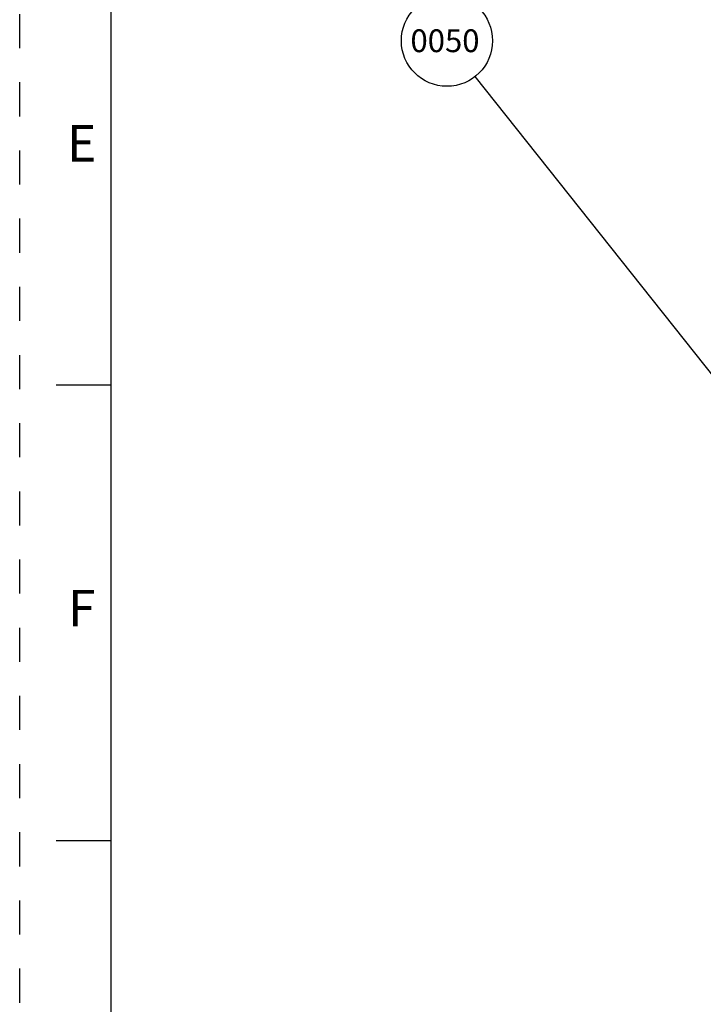
# Paper-space layout '10001861462_2_2' of a CAD drawing. Units: inches. Extents: x 0 to 34, y 0 to 22.
# Drawn here: x 0 to 3.7, y 4.9 to 10.3 of the extents above; entities that cross this region are included whole.
import ezdxf

# ---------------------------------------------------------------- set-up
doc = ezdxf.new("R2010")
doc.units = ezdxf.units.IN
doc.header["$LTSCALE"] = 1.87
doc.header["$MEASUREMENT"] = 0
doc.linetypes.add('HIDDEN', pattern=[0.2, 0.1, -0.1])
doc.layers.get('0').update_dxf_attribs({"linetype": 'CONTINUOUS'})
doc.layers.add('DEFAULT_2', color=8, linetype='HIDDEN')
doc.styles.get("Standard").update_dxf_attribs({"font": 'txt', "width": 0.8})
doc.styles.add('TEXTSTYLE_2', font='txt')
doc.dimstyles.get("Standard").update_dxf_attribs({"dimtxt": 0.125, "dimasz": 0.1875, "dimexe": 0.125, "dimexo": 0.0625, "dimgap": 0.09, "dimtad": 0, "dimtih": 1, "dimtoh": 1, "dimzin": 0, "dimdsep": 46, "dimtxsty": 'STANDARD', "dimblk": '_FILLED', "dimblk1": '_FILLED', "dimblk2": '_FILLED', "dimcen": 0.09, "dimadec": 0, "dimazin": 0, "dimtol": 1, "dimtp": 0.05, "dimtm": 0.05, "dimtfac": 1, "dimtofl": 0, "dimtmove": 0, "dimatfit": 3, "dimldrblk": '_FILLED', "dimfxl": 1, "dimtolj": 1, "dimtzin": 0, "dimarcsym": 0})

# ---------------------------------------------------------------- blocks, each defined once
blk = doc.blocks.new('_FILLED')
at = {"color": 0, "linetype": 'BYBLOCK'}
blk.add_solid([(0, 0), (-1, 0.167), (-1, -0.167)], dxfattribs=at)
blk = doc.blocks.new('BALLOON_BL21', base_point=(2.343, 10.1389))
at = {"color": 2, "linetype": 'CONTINUOUS'}
blk.add_circle((2.343, 10.1389), 0.25, dxfattribs=at)
at = {"color": 2, "linetype": 'CONTINUOUS', "insert": (2.143, 10.2014), "char_height": 0.125, "width": 0.4, "attachment_point": 1, "line_spacing_factor": 0.9}
blk.add_mtext('0050', dxfattribs=at)

psp = doc.layouts.new('10001861462_2_2')

# ---------------------------------------------------------------- linework, layer by layer
at = {"color": 7, "linetype": 'CONTINUOUS'}
for p, q in [((0.5, 21.5), (0.5, 0.5)), ((0.5, 8.25), (0.2, 8.25)), ((0.5, 5.75), (0.2, 5.75))]:
    psp.add_line(p, q, dxfattribs=at)
at = {"layer": 'DEFAULT_2', "color": 8, "linetype": 'HIDDEN'}
psp.add_line((0, 0), (0, 22), dxfattribs=at)

# ---------------------------------------------------------------- block references
at = {"color": 2, "linetype": 'CONTINUOUS'}
psp.add_blockref('BALLOON_BL21', (2.343, 10.1389), dxfattribs=at)

# ---------------------------------------------------------------- texts
at = {"color": 2, "linetype": 'CONTINUOUS', "char_height": 0.2, "width": 0.183333, "attachment_point": 2, "line_spacing_factor": 0.9, "style": 'TEXTSTYLE_2'}
for s, insert in [('E', (0.34, 9.6762)), ('F', (0.34, 7.1262))]:
    psp.add_mtext(s, dxfattribs=dict(at, insert=insert))

# ---------------------------------------------------------------- leaders
at = {"color": 2, "linetype": 'CONTINUOUS'}
psp.add_leader([(3.9447, 8.1201), (2.4984, 9.943)], dimstyle='STANDARD', override={"dimtad": 0}, dxfattribs=at)

doc.saveas('drawing.dxf')
